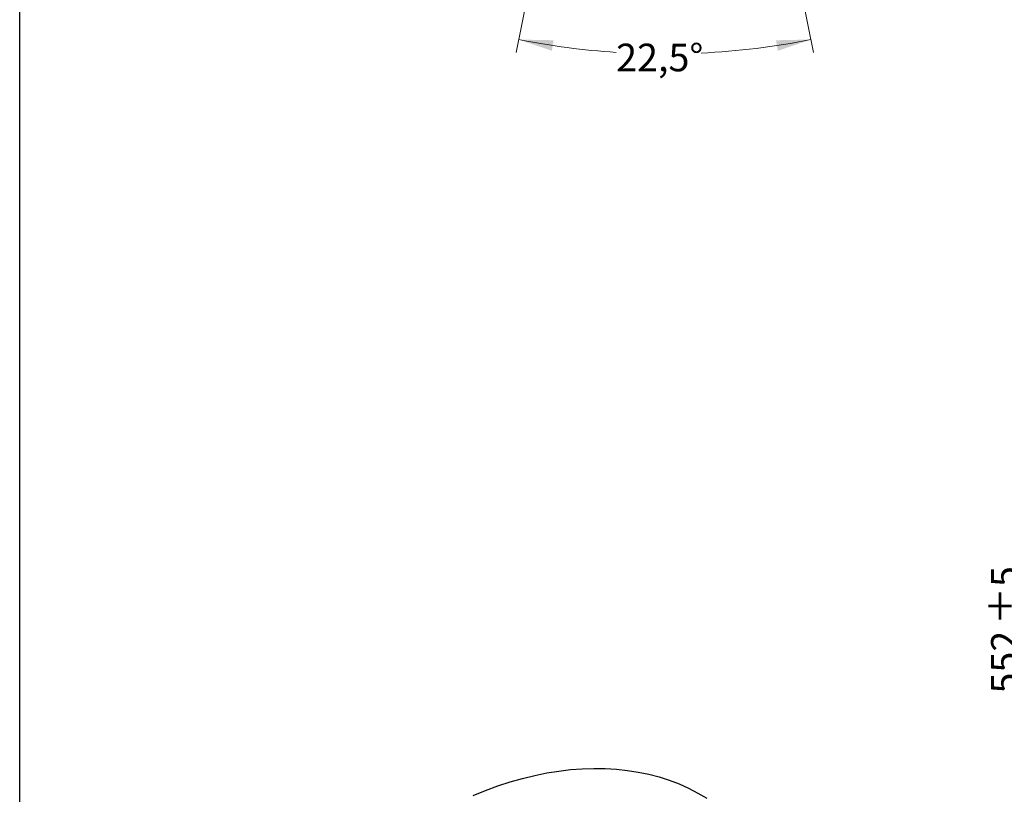
# Model space of a CAD drawing. Units: millimetres. Extents: x 66 to 1608, y 32 to 2304.
# Drawn here: x 168 to 771, y 979 to 1454 of the extents above; entities that cross this region are included whole.
import ezdxf

# ---------------------------------------------------------------- set-up
doc = ezdxf.new("R2010")
doc.units = ezdxf.units.MM
doc.header["$LTSCALE"] = 8
doc.styles.add('SLDTEXTSTYLE2', font='TXT', dxfattribs={"width": 0.7})
doc.dimstyles.new('SLDDIMSTYLE0', dxfattribs={"dimtxt": 21.855289, "dimasz": 21.12, "dimexe": 0, "dimexo": 0.0625, "dimgap": 5.463822, "dimtad": 1, "dimdec": 0, "dimrnd": 1e-09, "dimzin": 12, "dimdsep": 46, "dimtxsty": 'SLDTEXTSTYLE2', "dimsah": 1, "dimcen": 0.09, "dimadec": 0, "dimazin": 3, "dimtol": 1, "dimtp": 5, "dimtm": 5, "dimtfac": 1, "dimtdec": 0, "dimtofl": 0, "dimtmove": 0, "dimatfit": 3, "dimfxl": 0, "dimfrac": 2, "dimtolj": 1, "dimarcsym": 0})
doc.dimstyles.new('SLDDIMSTYLE3', dxfattribs={"dimtxt": 21.855289, "dimasz": 21.12, "dimexe": 0, "dimexo": 0.0625, "dimgap": 5.463822, "dimtad": 0, "dimtih": 1, "dimtoh": 1, "dimdec": 4, "dimlfac": 8, "dimzin": 12, "dimdsep": 46, "dimtxsty": 'SLDTEXTSTYLE2', "dimsah": 1, "dimcen": 0.09, "dimadec": 1, "dimazin": 3, "dimtfac": 1, "dimtdec": 1, "dimtofl": 0, "dimtmove": 0, "dimatfit": 3, "dimfxl": 0, "dimfrac": 2, "dimtolj": 1, "dimtzin": 12, "dimarcsym": 0})

# ---------------------------------------------------------------- blocks, each defined once
blk = doc.blocks.new('_D_4')
at = {"color": 7, "linetype": 'Continuous', "lineweight": 0}
for p, q in [((508.35, 1615.47), (472.16, 1433.52)), ((617.99, 1615.47), (654.18, 1433.52))]:
    blk.add_line(p, q, dxfattribs=at)
at = {"color": 7, "linetype": 'Continuous', "lineweight": 18}
for start, end in [(258.75, 266.26727), (272.76781, 281.25)]:
    blk.add_arc((563.17, 1891.07), 458.52, start, end, dxfattribs=at)
for points in [[(473.72, 1441.36), (493.96, 1434.51), (495.08, 1440.94)], [(652.62, 1441.36), (631.26, 1440.94), (632.38, 1434.51)]]:
    blk.add_solid(points, dxfattribs=at)
at = {"color": 7, "linetype": 'Continuous', "lineweight": 18, "insert": (533.32, 1438.85), "char_height": 16.933, "attachment_point": 1, "style": 'SLDTEXTSTYLE2'}
blk.add_mtext('22,5°', dxfattribs=at)
blk = doc.blocks.new('_D_13')
at = {"color": 7, "linetype": 'Continuous', "lineweight": 0}
for p, q in [((1298.86, 1422.13), (776.82, 1422.13)), ((784.82, 869.65), (784.82, 1422.13)), ((1425.75, 869.65), (776.82, 869.65))]:
    blk.add_line(p, q, dxfattribs=at)
at = {"color": 7, "linetype": 'Continuous', "lineweight": 18}
for points in [[(784.82, 1422.13), (781.55, 1401.01), (788.08, 1401.01)], [(784.82, 869.65), (788.08, 890.77), (781.55, 890.77)]]:
    blk.add_solid(points, dxfattribs=at)
at = {"color": 7, "linetype": 'Continuous', "lineweight": 18, "char_height": 16.933, "attachment_point": 1, "rotation": 90, "style": 'SLDTEXTSTYLE2'}
for s, insert in [('±5', (762.99, 1082.79)), ('552', (762.99, 1040.64))]:
    blk.add_mtext(s, dxfattribs=dict(at, insert=insert))

msp = doc.modelspace()

# ---------------------------------------------------------------- linework, layer by layer
at = {"color": 7, "linetype": 'Continuous', "lineweight": 25}
msp.add_line((168, 32), (168, 2304), dxfattribs=at)
at = {"color": 7, "linetype": 'Continuous', "lineweight": 25, "flags": 128}
msp.add_lwpolyline([(445.7758, 978.253636), (453.368677, 981.303741), (460.941423, 984.050933), (468.484606, 986.491789), (475.988826, 988.623267), (483.444735, 990.442713), (490.843043, 991.947859), (498.174533, 993.13683), (505.430071, 994.008144), (512.600617, 994.560717), (519.677238, 994.793859), (526.651117, 994.707281), (533.513565, 994.30109), (540.256033, 993.575793), (546.870121, 992.532292), (553.347588, 991.171888), (559.680364, 989.496276), (565.860559, 987.507543), (571.880474, 985.208167), (577.732608, 982.601014), (583.40967, 979.68933), (588.904588, 976.476744)], dxfattribs=at)

# ---------------------------------------------------------------- dimensions: what is measured, and where the dimension line sits
at = {"color": 7, "linetype": 'Continuous', "lineweight": 18}
dim = msp.add_angular_dim_2l(base=(503.389979, 1436.4683), line1=((509.910187, 1623.316466), (515.957987, 1653.72081)), line2=((616.429503, 1623.316466), (610.381703, 1653.72081)), dimstyle='SLDDIMSTYLE3', dxfattribs=at)
dim.commit()
dim.dimension.update_dxf_attribs({"geometry": '_D_4', "text_midpoint": (559.315156, 1432.570848), "dimtype": 162})
dim = msp.add_linear_dim(base=(784.818998, 1422.127789), p1=(1433.747993, 869.648984), p2=(1306.860901, 1422.127789), angle=90, dimstyle='SLDDIMSTYLE0', dxfattribs=at)
dim.commit()
dim.dimension.update_dxf_attribs({"geometry": '_D_13', "text_midpoint": (784.818998, 1075.228568), "dimtype": 160})

doc.saveas('drawing.dxf')
